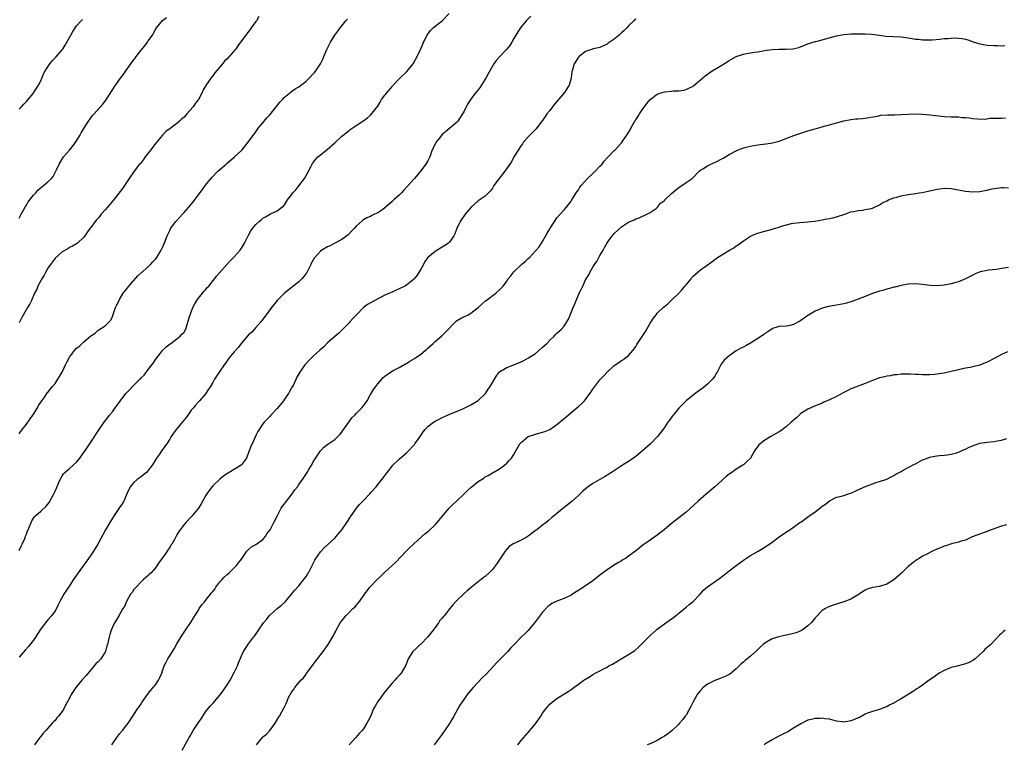
# Model space of a CAD drawing. Units: inches. Extents: x 2601000 to 2604000, y 1521000 to 1524000.
# Drawn here: x 2602471 to 2602746, y 1521247 to 1521449 of the extents above; entities that cross this region are included whole.
import ezdxf

# ---------------------------------------------------------------- set-up
doc = ezdxf.new("R2010")
doc.units = ezdxf.units.IN
doc.header["$MEASUREMENT"] = 0
doc.layers.add('LD26011521_10ft', color=113, linetype='Continuous')

msp = doc.modelspace()

# ---------------------------------------------------------------- linework, layer by layer
at = {"layer": 'LD26011521_10ft'}
for points, elevation in [([(2602471, 1521301.24), (2602471.54, 1521302.46), (2602471.83, 1521303), (2602472.53, 1521304.53), (2602472.72, 1521305), (2602472.78, 1521305.22), (2602473, 1521305.77), (2602473.32, 1521306.68), (2602473.49, 1521307), (2602473.9, 1521307.9), (2602474.31, 1521309), (2602474.52, 1521309.48), (2602475, 1521310.24), (2602475.32, 1521310.68), (2602475.65, 1521311), (2602477, 1521312.19), (2602478.47, 1521313.53), (2602479, 1521314.11), (2602479.37, 1521314.63), (2602480.64, 1521317), (2602480.75, 1521317.25), (2602481, 1521317.75), (2602481.36, 1521318.64), (2602481.99, 1521319.99), (2602482.38, 1521321), (2602482.57, 1521321.43), (2602483, 1521322.02), (2602483.37, 1521322.63), (2602483.74, 1521323), (2602485, 1521324.07), (2602487, 1521325.85), (2602487.53, 1521326.47), (2602487.92, 1521327), (2602490.06, 1521330.06), (2602491, 1521331.45), (2602493.28, 1521335), (2602494.69, 1521337), (2602495.7, 1521338.3), (2602496.19, 1521339), (2602497, 1521339.93), (2602497.81, 1521341), (2602499.17, 1521342.83), (2602500.75, 1521345), (2602501, 1521345.28), (2602501.86, 1521346.14), (2602502.64, 1521347), (2602503, 1521347.33), (2602504.68, 1521349), (2602504.85, 1521349.15), (2602505, 1521349.34), (2602505.89, 1521350.11), (2602507, 1521351.69), (2602508.47, 1521353.53), (2602509, 1521354.49), (2602509.38, 1521355), (2602511, 1521356.99), (2602512, 1521358), (2602513.13, 1521358.87), (2602513.34, 1521359), (2602515, 1521360.31), (2602515.94, 1521361), (2602516.41, 1521361.59), (2602517, 1521362.16), (2602517.29, 1521362.71), (2602517.47, 1521363), (2602518.54, 1521366.54), (2602518.69, 1521367), (2602519, 1521367.74), (2602519.45, 1521369), (2602519.95, 1521370.05), (2602520.57, 1521371), (2602521, 1521371.6), (2602522.16, 1521373), (2602522.53, 1521373.47), (2602523, 1521373.98), (2602523.45, 1521374.55), (2602523.85, 1521375), (2602525.5, 1521377), (2602526.17, 1521377.83), (2602528.87, 1521381), (2602529.91, 1521382.09), (2602531, 1521383.13), (2602532.63, 1521385), (2602533, 1521385.55), (2602533.88, 1521387), (2602534.86, 1521389), (2602535.65, 1521390.35), (2602536.09, 1521391), (2602537, 1521392.14), (2602537.94, 1521393), (2602538.52, 1521393.48), (2602539, 1521393.93), (2602539.74, 1521394.26), (2602541.1, 1521395.1), (2602543, 1521395.95), (2602544.26, 1521397), (2602544.68, 1521397.32), (2602545, 1521397.65), (2602545.88, 1521399), (2602547, 1521400.43), (2602547.37, 1521401), (2602548.15, 1521401.85), (2602549.04, 1521402.96), (2602550.58, 1521405), (2602551, 1521405.83), (2602551.68, 1521407), (2602552.43, 1521408.43), (2602552.8, 1521409.2), (2602553.68, 1521410.32), (2602554.34, 1521411), (2602555, 1521411.58), (2602556.89, 1521413.11), (2602559.03, 1521414.97), (2602561, 1521416.8), (2602561.24, 1521417), (2602562.25, 1521417.75), (2602563, 1521418.43), (2602563.36, 1521418.64), (2602563.9, 1521419), (2602565, 1521419.79), (2602566.89, 1521421), (2602568.12, 1521421.88), (2602569, 1521422.63), (2602571, 1521425.15), (2602571.7, 1521426.3), (2602572.1, 1521427), (2602573, 1521428.2), (2602573.63, 1521429), (2602575, 1521430.62), (2602575.19, 1521430.81), (2602575.34, 1521431), (2602577, 1521432.82), (2602579.12, 1521434.88), (2602580.86, 1521437), (2602582.01, 1521439), (2602583, 1521441.16), (2602583.57, 1521442.43), (2602583.81, 1521443), (2602584.83, 1521445), (2602585, 1521445.26), (2602585.74, 1521446.26), (2602586.48, 1521447), (2602587, 1521447.49), (2602589.01, 1521449), (2602590.91, 1521451)], 8230), ([(2602613.74, 1521450.26), (2602612.71, 1521449.29), (2602612.44, 1521449), (2602611, 1521447.29), (2602610.79, 1521447), (2602610.09, 1521445.91), (2602609, 1521444.01), (2602608.4, 1521443), (2602607.86, 1521442.14), (2602606.96, 1521441), (2602605, 1521438.95), (2602604.09, 1521437.91), (2602603.44, 1521437), (2602603, 1521436.35), (2602601.82, 1521434.18), (2602601.21, 1521433), (2602601, 1521432.66), (2602599.57, 1521430.43), (2602599, 1521429.69), (2602598.41, 1521429), (2602596.87, 1521427), (2602596.16, 1521425.84), (2602595.65, 1521425), (2602595, 1521423.61), (2602594.67, 1521423), (2602594.03, 1521421.97), (2602593.33, 1521421), (2602593, 1521420.65), (2602591.16, 1521419), (2602589.95, 1521418.05), (2602589, 1521417.23), (2602588.77, 1521417), (2602587.18, 1521415), (2602587.11, 1521414.89), (2602586.5, 1521413.5), (2602586.24, 1521413), (2602585.51, 1521411), (2602585, 1521409.91), (2602584.46, 1521409), (2602582.97, 1521407), (2602581.23, 1521405), (2602581, 1521404.76), (2602579.48, 1521403), (2602579.24, 1521402.76), (2602578.25, 1521401.75), (2602577.62, 1521401), (2602577, 1521400.39), (2602575.48, 1521399), (2602575.22, 1521398.78), (2602575, 1521398.55), (2602573, 1521396.83), (2602572.39, 1521396.39), (2602571, 1521395.43), (2602570.15, 1521395), (2602569.36, 1521394.64), (2602569, 1521394.43), (2602567.98, 1521394.02), (2602567, 1521393.45), (2602566.73, 1521393.27), (2602565, 1521391.71), (2602564.43, 1521391), (2602563.73, 1521390.26), (2602562.72, 1521389.28), (2602562.39, 1521389), (2602561, 1521388), (2602559.07, 1521386.93), (2602557.76, 1521386.24), (2602557, 1521385.9), (2602555.38, 1521385), (2602555, 1521384.74), (2602553.43, 1521383), (2602553.24, 1521382.76), (2602552.55, 1521381.45), (2602552.38, 1521381), (2602551.22, 1521378.78), (2602550.38, 1521377.62), (2602549.83, 1521377), (2602549, 1521376.14), (2602547.26, 1521374.74), (2602547, 1521374.56), (2602544.99, 1521373.01), (2602542.97, 1521371), (2602541.36, 1521369), (2602539.85, 1521367), (2602538.65, 1521365.35), (2602538.37, 1521365), (2602537, 1521363.41), (2602535.86, 1521362.14), (2602535, 1521361.4), (2602533, 1521359.03), (2602532.12, 1521357.88), (2602531.31, 1521357), (2602531, 1521356.62), (2602529.58, 1521355), (2602528.52, 1521353.48), (2602528.16, 1521353), (2602526.78, 1521351), (2602525.48, 1521349), (2602525, 1521348.12), (2602524.34, 1521347), (2602523.8, 1521346.2), (2602523.05, 1521345), (2602521.31, 1521343), (2602521, 1521342.69), (2602520.21, 1521341.79), (2602519.58, 1521341), (2602519, 1521340.33), (2602518.03, 1521339), (2602517.62, 1521338.38), (2602517, 1521337.71), (2602516.69, 1521337.31), (2602514.77, 1521335), (2602514.04, 1521333.96), (2602513.41, 1521333), (2602513, 1521332.31), (2602512.16, 1521331), (2602510.71, 1521329), (2602510.09, 1521328.09), (2602509.32, 1521327), (2602508.45, 1521325.55), (2602508.09, 1521325), (2602507, 1521323.51), (2602506.5, 1521323), (2602505.71, 1521322.29), (2602505, 1521321.8), (2602503.92, 1521321), (2602503, 1521320.22), (2602501.99, 1521319), (2602501, 1521316.98), (2602500.18, 1521315), (2602499.76, 1521314.24), (2602499, 1521313.19), (2602497.49, 1521311), (2602497, 1521310.24), (2602496.26, 1521309), (2602495.11, 1521307), (2602492.91, 1521303), (2602492.2, 1521301.8), (2602491.7, 1521301), (2602491, 1521299.93), (2602490.35, 1521299), (2602487.45, 1521295), (2602486.07, 1521293), (2602485, 1521291.36), (2602484.73, 1521291), (2602483.41, 1521289), (2602482.35, 1521287), (2602481.9, 1521286.1), (2602481.4, 1521285), (2602481, 1521284.35), (2602480.03, 1521283), (2602479, 1521281.87), (2602478.57, 1521281.43), (2602477, 1521279.39), (2602475.58, 1521277), (2602475, 1521276.18), (2602473.61, 1521274.39), (2602472.62, 1521273.38), (2602471, 1521271.5)], 8220), ([(2602537.83, 1521450.17), (2602537.16, 1521449), (2602537, 1521448.75), (2602535.74, 1521447), (2602535.41, 1521446.59), (2602535, 1521446.04), (2602534.2, 1521445), (2602532.75, 1521443), (2602531.99, 1521442.01), (2602531.3, 1521441), (2602531, 1521440.63), (2602529, 1521438.38), (2602528.29, 1521437.71), (2602527.72, 1521437), (2602525.55, 1521434.45), (2602525, 1521433.66), (2602524.44, 1521433), (2602523.07, 1521430.93), (2602523, 1521430.78), (2602522.31, 1521429.69), (2602522.04, 1521429), (2602521.03, 1521427), (2602520.05, 1521425.95), (2602519.49, 1521425), (2602517.72, 1521423), (2602517, 1521422.14), (2602516.36, 1521421.64), (2602515.74, 1521421), (2602515, 1521420.34), (2602513.07, 1521418.93), (2602511.93, 1521418.07), (2602511, 1521417.09), (2602509, 1521414.79), (2602507.68, 1521413), (2602506.14, 1521411), (2602505.68, 1521410.32), (2602504.79, 1521409.21), (2602504.6, 1521409), (2602503.09, 1521407), (2602501.7, 1521405), (2602499.82, 1521402.18), (2602497.18, 1521398.82), (2602497, 1521398.63), (2602496.3, 1521397.7), (2602495.64, 1521397), (2602495, 1521396.25), (2602493.88, 1521395), (2602493.5, 1521394.5), (2602493, 1521393.9), (2602492.57, 1521393.43), (2602492.22, 1521393), (2602491, 1521391.32), (2602490.74, 1521391), (2602489, 1521388.62), (2602487.29, 1521387), (2602487, 1521386.77), (2602485.85, 1521386.15), (2602485, 1521385.71), (2602484.59, 1521385.41), (2602483, 1521384.55), (2602481, 1521382.73), (2602480.29, 1521381.71), (2602479.73, 1521381), (2602479, 1521379.95), (2602478.44, 1521379), (2602477.96, 1521378.04), (2602477.28, 1521377), (2602476.22, 1521375), (2602475.88, 1521374.12), (2602475.29, 1521373), (2602474.39, 1521371), (2602473.97, 1521370.03), (2602473.34, 1521369), (2602471.76, 1521366.24), (2602471, 1521364.71)], 8250), ([(2602471, 1521393.9), (2602471.54, 1521395), (2602472.65, 1521397), (2602472.78, 1521397.22), (2602473, 1521397.52), (2602473.54, 1521398.46), (2602475, 1521400.31), (2602475.64, 1521401), (2602476.23, 1521401.77), (2602477.3, 1521402.7), (2602477.77, 1521403), (2602479, 1521404.08), (2602479.99, 1521405), (2602480.46, 1521405.54), (2602481.16, 1521406.84), (2602481.38, 1521407.38), (2602482.12, 1521409), (2602483.31, 1521411), (2602485, 1521412.87), (2602485.38, 1521413.38), (2602486.66, 1521415), (2602487.9, 1521417), (2602488.24, 1521417.76), (2602489, 1521418.96), (2602490.37, 1521421), (2602490.61, 1521421.39), (2602491, 1521421.94), (2602491.46, 1521422.54), (2602491.9, 1521423), (2602494.31, 1521425.69), (2602495, 1521426.58), (2602496.77, 1521429.23), (2602497.53, 1521430.47), (2602499.29, 1521433), (2602500.04, 1521433.96), (2602500.7, 1521435), (2602502.13, 1521437), (2602503, 1521438.16), (2602503.39, 1521438.61), (2602503.64, 1521439), (2602505, 1521440.76), (2602506.02, 1521441.98), (2602506.75, 1521443), (2602507, 1521443.41), (2602508.15, 1521445), (2602508.48, 1521445.52), (2602509, 1521446.54), (2602509.34, 1521447), (2602511, 1521449.03), (2602512.08, 1521449.92)], 8260), ([(2602471, 1521333.8), (2602471.84, 1521335), (2602473, 1521336.47), (2602474.02, 1521337.98), (2602474.81, 1521339), (2602475, 1521339.29), (2602476.06, 1521341), (2602476.36, 1521341.64), (2602477.3, 1521343), (2602478.11, 1521344.11), (2602478.84, 1521345.16), (2602479, 1521345.32), (2602479.7, 1521346.3), (2602480.31, 1521347), (2602481, 1521347.84), (2602481.81, 1521349), (2602482.24, 1521349.76), (2602482.98, 1521351), (2602483.9, 1521353), (2602484.28, 1521353.72), (2602484.91, 1521355), (2602485, 1521355.15), (2602486.45, 1521357), (2602487, 1521357.66), (2602487.78, 1521358.22), (2602489, 1521359.44), (2602490.94, 1521361.06), (2602491, 1521361.14), (2602492.16, 1521361.84), (2602493, 1521362.69), (2602493.23, 1521362.77), (2602495, 1521363.93), (2602496.07, 1521365), (2602496.52, 1521365.48), (2602497, 1521366.49), (2602497.89, 1521369), (2602498.24, 1521369.76), (2602498.84, 1521371), (2602499, 1521371.24), (2602500.02, 1521373), (2602500.43, 1521373.57), (2602501, 1521374.23), (2602501.6, 1521375), (2602504.12, 1521377.88), (2602505, 1521378.68), (2602505.15, 1521378.85), (2602505.35, 1521379), (2602507.58, 1521381), (2602508.24, 1521381.76), (2602509, 1521382.53), (2602509.36, 1521383), (2602510.05, 1521384.05), (2602510.63, 1521385), (2602511, 1521385.77), (2602511.32, 1521386.68), (2602511.5, 1521387), (2602511.8, 1521387.8), (2602512.23, 1521389), (2602513, 1521390.49), (2602513.23, 1521391), (2602514.73, 1521393), (2602515, 1521393.26), (2602515.82, 1521394.18), (2602516.51, 1521395), (2602517, 1521395.52), (2602518.27, 1521397), (2602519.51, 1521398.49), (2602522.11, 1521401.89), (2602523, 1521403.16), (2602524.71, 1521405.29), (2602526.4, 1521407), (2602527, 1521407.54), (2602528.76, 1521409), (2602529, 1521409.23), (2602531.03, 1521411), (2602533, 1521412.8), (2602533.19, 1521413), (2602534.81, 1521415), (2602536.22, 1521417), (2602537, 1521418.03), (2602537.39, 1521418.61), (2602537.69, 1521419), (2602539, 1521420.55), (2602539.35, 1521421), (2602540.1, 1521421.9), (2602541, 1521422.86), (2602543.72, 1521426.28), (2602544.41, 1521427), (2602545, 1521427.66), (2602546.86, 1521429.14), (2602547, 1521429.24), (2602548, 1521430), (2602549, 1521430.59), (2602551, 1521432.15), (2602551.92, 1521433), (2602553, 1521434.15), (2602553.4, 1521434.6), (2602553.73, 1521435), (2602555.01, 1521437), (2602555.67, 1521438.33), (2602555.93, 1521439), (2602556.78, 1521441), (2602557.55, 1521442.45), (2602557.82, 1521443), (2602559.07, 1521445), (2602559.89, 1521446.11), (2602560.51, 1521447), (2602561, 1521447.63), (2602562.12, 1521449), (2602562.54, 1521449.46)], 8240), ([(2602471, 1521424.32), (2602471.64, 1521425), (2602472.25, 1521425.75), (2602473, 1521426.48), (2602475, 1521428.82), (2602475.12, 1521429), (2602475.8, 1521430.2), (2602476.35, 1521431), (2602477, 1521432.26), (2602477.35, 1521433), (2602477.81, 1521434.19), (2602478.24, 1521435), (2602479, 1521436.19), (2602479.55, 1521437), (2602480.21, 1521437.79), (2602481.2, 1521438.81), (2602483, 1521440.86), (2602483.1, 1521441), (2602483.83, 1521442.17), (2602484.3, 1521443), (2602485.37, 1521445), (2602485.98, 1521445.98), (2602486.6, 1521447), (2602487, 1521447.56), (2602488.32, 1521449), (2602488.65, 1521449.35)], 8270), ([(2602643, 1521449.48), (2602642.47, 1521449), (2602641, 1521447.56), (2602640.48, 1521447), (2602639.73, 1521446.27), (2602639, 1521445.6), (2602638.32, 1521445), (2602637, 1521443.89), (2602635.29, 1521442.71), (2602635, 1521442.46), (2602633.98, 1521442.02), (2602633, 1521441.56), (2602632.57, 1521441.43), (2602631, 1521441.14), (2602630.91, 1521441.09), (2602629, 1521440.43), (2602627.19, 1521439), (2602627, 1521438.82), (2602625.84, 1521437), (2602625.34, 1521435.34), (2602625.22, 1521435), (2602625.18, 1521434.82), (2602625, 1521433), (2602624.39, 1521431), (2602623.83, 1521430.17), (2602623.07, 1521429), (2602620.29, 1521425.71), (2602619.73, 1521425), (2602619, 1521424), (2602618.22, 1521423), (2602617.74, 1521422.26), (2602617, 1521421.2), (2602616.27, 1521420.27), (2602615.18, 1521418.82), (2602614.21, 1521417.79), (2602613.35, 1521417), (2602613, 1521416.65), (2602611.62, 1521415), (2602611.36, 1521414.64), (2602611, 1521414.2), (2602609, 1521411), (2602608.31, 1521409.69), (2602606.43, 1521407), (2602604.89, 1521405), (2602603.43, 1521403), (2602603, 1521402.32), (2602602.42, 1521401.58), (2602601, 1521400.11), (2602599, 1521398.72), (2602597.07, 1521397), (2602595.39, 1521395), (2602594.41, 1521393.59), (2602593.98, 1521393), (2602593.04, 1521391), (2602592.48, 1521389.52), (2602592.25, 1521389), (2602591, 1521387.23), (2602590.79, 1521387), (2602589.74, 1521386.26), (2602589, 1521385.85), (2602588.48, 1521385.52), (2602587, 1521384.65), (2602585.03, 1521382.97), (2602584.19, 1521381.81), (2602583.74, 1521381), (2602583, 1521379.74), (2602582.61, 1521379), (2602581.98, 1521378.02), (2602581.17, 1521377), (2602581, 1521376.82), (2602579, 1521375.25), (2602578.55, 1521375), (2602577, 1521374.21), (2602576.13, 1521373.87), (2602575, 1521373.32), (2602574.25, 1521373), (2602573, 1521372.41), (2602571.77, 1521371.77), (2602571, 1521371.41), (2602570.18, 1521371), (2602569, 1521370.32), (2602568.15, 1521369.85), (2602567, 1521368.98), (2602565.07, 1521367), (2602564.06, 1521365.94), (2602563.25, 1521365), (2602563, 1521364.73), (2602561.31, 1521363), (2602560.14, 1521361.86), (2602559, 1521360.91), (2602557, 1521359.11), (2602555.94, 1521358.06), (2602554.9, 1521357.1), (2602553, 1521355.42), (2602551.79, 1521354.21), (2602550.83, 1521353.17), (2602550.69, 1521353), (2602549.31, 1521351), (2602548.47, 1521349.53), (2602547.47, 1521347.47), (2602547, 1521346.59), (2602546.4, 1521345.6), (2602546.09, 1521345), (2602545, 1521343.4), (2602544.72, 1521343), (2602543, 1521340.83), (2602541.23, 1521339), (2602541, 1521338.71), (2602540.16, 1521337.84), (2602539.3, 1521337), (2602539, 1521336.58), (2602537.97, 1521335), (2602537.6, 1521334.4), (2602537, 1521333.3), (2602535.94, 1521331), (2602535.65, 1521330.35), (2602535.16, 1521329), (2602535, 1521328.51), (2602534.38, 1521327), (2602533, 1521325.08), (2602532.9, 1521325), (2602529.55, 1521323), (2602529.19, 1521322.81), (2602528.01, 1521321.99), (2602526.92, 1521321.08), (2602525, 1521319.25), (2602524.02, 1521317.98), (2602523.36, 1521317), (2602523, 1521316.42), (2602521.79, 1521314.21), (2602521, 1521313), (2602519.19, 1521310.81), (2602517.5, 1521309), (2602517, 1521308.43), (2602515.86, 1521307), (2602515.5, 1521306.5), (2602515, 1521305.57), (2602514.78, 1521305.22), (2602514.29, 1521304.29), (2602513.57, 1521303), (2602513.33, 1521302.67), (2602513, 1521302.07), (2602512.54, 1521301.46), (2602512.28, 1521301), (2602511, 1521299.15), (2602510.02, 1521297.98), (2602509, 1521296.36), (2602507.79, 1521295), (2602507.37, 1521294.63), (2602507, 1521294.24), (2602506.31, 1521293.69), (2602505.62, 1521293), (2602505, 1521292.49), (2602503.58, 1521291), (2602503, 1521290.33), (2602502.47, 1521289.53), (2602502.08, 1521289), (2602501, 1521287.13), (2602500.93, 1521287), (2602500.37, 1521285.63), (2602499.94, 1521285), (2602498.76, 1521283), (2602498.15, 1521281.85), (2602497.61, 1521281), (2602497, 1521279.82), (2602496.67, 1521279), (2602496.24, 1521277.76), (2602496.06, 1521277), (2602495.85, 1521275.85), (2602495.63, 1521275), (2602495.47, 1521274.53), (2602495.09, 1521273), (2602495, 1521272.83), (2602493.77, 1521271), (2602493, 1521270.16), (2602492.42, 1521269.58), (2602491.95, 1521269), (2602491, 1521267.93), (2602489.64, 1521266.36), (2602488.43, 1521265), (2602486.82, 1521263), (2602485.5, 1521261), (2602485, 1521259.99), (2602483.95, 1521258.05), (2602483.43, 1521257), (2602483, 1521256.28), (2602481.98, 1521255), (2602481.49, 1521254.51), (2602481, 1521253.78), (2602480.59, 1521253.41), (2602480.23, 1521253), (2602479, 1521251.69), (2602478.45, 1521251), (2602477.72, 1521250.28), (2602477, 1521249.36), (2602476.85, 1521249.15), (2602476.77, 1521249), (2602475.27, 1521247)], 8210), ([(2602496.83, 1521247), (2602498.22, 1521249), (2602498.55, 1521249.45), (2602499, 1521250.09), (2602499.82, 1521251), (2602501, 1521252.6), (2602501.36, 1521253), (2602502.74, 1521255), (2602503, 1521255.45), (2602504.04, 1521257), (2602504.44, 1521257.56), (2602505, 1521258.4), (2602505.22, 1521258.78), (2602506.77, 1521261), (2602507.72, 1521262.28), (2602508.4, 1521263), (2602509, 1521263.72), (2602509.82, 1521265), (2602510.23, 1521265.77), (2602510.75, 1521267), (2602511, 1521267.66), (2602511.44, 1521269), (2602511.96, 1521270.04), (2602512.46, 1521271), (2602513, 1521271.82), (2602514.21, 1521273.79), (2602515, 1521275.21), (2602516.42, 1521277.58), (2602517, 1521278.46), (2602517.4, 1521279), (2602518.77, 1521281), (2602519, 1521281.36), (2602519.6, 1521282.4), (2602519.96, 1521283), (2602521, 1521284.61), (2602521.23, 1521285), (2602521.96, 1521286.04), (2602522.75, 1521287), (2602523, 1521287.27), (2602524.64, 1521289.36), (2602525, 1521289.79), (2602525.53, 1521290.47), (2602525.89, 1521291), (2602527, 1521292.46), (2602527.49, 1521293), (2602528.18, 1521293.82), (2602529, 1521294.56), (2602529.53, 1521295), (2602531, 1521296.39), (2602531.61, 1521297), (2602532.19, 1521297.81), (2602533, 1521298.84), (2602534.51, 1521301), (2602535, 1521301.51), (2602535.76, 1521302.24), (2602537, 1521302.86), (2602539, 1521304.32), (2602539.58, 1521305), (2602540.12, 1521305.88), (2602540.98, 1521307), (2602542.06, 1521309), (2602543.04, 1521310.96), (2602544.11, 1521313), (2602544.46, 1521313.54), (2602545, 1521314.23), (2602545.52, 1521315), (2602547.1, 1521317), (2602547.9, 1521318.1), (2602548.6, 1521319), (2602549, 1521319.6), (2602550.03, 1521321), (2602551.35, 1521323), (2602551.8, 1521323.8), (2602552.69, 1521325.31), (2602553, 1521325.97), (2602555, 1521329.05), (2602555.96, 1521330.04), (2602557.08, 1521330.92), (2602559, 1521332.16), (2602559.88, 1521333), (2602560.41, 1521333.59), (2602561, 1521334.19), (2602561.3, 1521334.7), (2602562.94, 1521337), (2602563.81, 1521338.19), (2602564.62, 1521339), (2602565, 1521339.41), (2602566.56, 1521341), (2602567, 1521341.54), (2602567.64, 1521342.36), (2602568.03, 1521343), (2602569, 1521344.71), (2602569.15, 1521345), (2602569.86, 1521346.14), (2602570.47, 1521347), (2602571, 1521347.68), (2602572.19, 1521349), (2602572.55, 1521349.45), (2602573, 1521349.87), (2602574.58, 1521351), (2602575, 1521351.27), (2602575.52, 1521351.52), (2602577, 1521352.31), (2602578.71, 1521353.29), (2602579, 1521353.43), (2602579.97, 1521354.03), (2602581.23, 1521354.77), (2602581.59, 1521355), (2602583, 1521355.99), (2602584.28, 1521357), (2602584.66, 1521357.34), (2602585, 1521357.68), (2602586.5, 1521359), (2602587, 1521359.49), (2602588.93, 1521361.07), (2602589.89, 1521362.11), (2602592.68, 1521365), (2602592.85, 1521365.15), (2602593, 1521365.27), (2602594.06, 1521365.94), (2602595, 1521366.43), (2602596.24, 1521367), (2602597, 1521367.43), (2602599, 1521369), (2602600.03, 1521369.97), (2602601.11, 1521370.89), (2602601.29, 1521371), (2602603.93, 1521373), (2602605, 1521373.89), (2602605.99, 1521375), (2602607, 1521376.31), (2602607.41, 1521377), (2602608.12, 1521377.88), (2602608.97, 1521379), (2602611.1, 1521381), (2602612.17, 1521381.83), (2602613, 1521382.71), (2602613.32, 1521383), (2602615, 1521384.78), (2602616.05, 1521385.95), (2602617, 1521387.41), (2602618.3, 1521389.7), (2602619.01, 1521390.99), (2602620.31, 1521393), (2602621, 1521393.99), (2602621.91, 1521395), (2602623, 1521396.24), (2602623.64, 1521397), (2602625, 1521398.67), (2602625.19, 1521399), (2602626.39, 1521401), (2602626.64, 1521401.36), (2602627, 1521401.82), (2602627.43, 1521402.57), (2602627.74, 1521403), (2602629.51, 1521405), (2602631, 1521406.39), (2602631.63, 1521407), (2602633, 1521408.44), (2602633.57, 1521409), (2602634.18, 1521409.82), (2602635, 1521410.72), (2602635.14, 1521410.86), (2602635.32, 1521411), (2602637, 1521412.76), (2602637.25, 1521413), (2602639, 1521414.92), (2602640.38, 1521417), (2602641, 1521417.87), (2602641.41, 1521418.59), (2602641.59, 1521419), (2602642.86, 1521421.14), (2602643, 1521421.34), (2602643.62, 1521422.38), (2602644.06, 1521423), (2602645, 1521424.47), (2602645.43, 1521425), (2602646.04, 1521425.96), (2602647, 1521427), (2602649, 1521428.53), (2602650.34, 1521429), (2602651, 1521429.21), (2602653, 1521429.4), (2602653.42, 1521429.42), (2602655, 1521429.45), (2602656.35, 1521429.65), (2602657, 1521429.78), (2602657.83, 1521430.17), (2602659, 1521430.78), (2602659.13, 1521430.87), (2602662.35, 1521433.65), (2602663, 1521434.11), (2602664.32, 1521435), (2602666.06, 1521436.06), (2602667, 1521436.61), (2602668.48, 1521437.52), (2602669, 1521437.88), (2602671.01, 1521439.01), (2602673, 1521439.64), (2602673.84, 1521439.84), (2602675, 1521440.01), (2602676.24, 1521440.24), (2602677, 1521440.32), (2602679, 1521440.68), (2602681, 1521440.98), (2602682.92, 1521441.08), (2602684.92, 1521441.08), (2602686.8, 1521441.2), (2602688.44, 1521441.56), (2602691, 1521442.54), (2602691.32, 1521442.68), (2602692.39, 1521443), (2602693, 1521443.2), (2602693.24, 1521443.24), (2602695, 1521443.71), (2602695.92, 1521443.92), (2602699, 1521444.77), (2602701, 1521445.19), (2602703, 1521445.35), (2602705, 1521445.38), (2602707, 1521445.35), (2602708.77, 1521445.23), (2602710.94, 1521444.94), (2602712.73, 1521444.73), (2602717, 1521444.47), (2602718.32, 1521444.32), (2602720.08, 1521444.08), (2602721, 1521443.91), (2602721.86, 1521443.86), (2602723, 1521443.69), (2602723.7, 1521443.7), (2602725, 1521443.65), (2602725.68, 1521443.68), (2602727.84, 1521443.84), (2602729, 1521444.01), (2602730.09, 1521444.09), (2602731, 1521444.18), (2602732.2, 1521444.2), (2602733, 1521444.18), (2602734.06, 1521444.06), (2602735, 1521443.85), (2602735.65, 1521443.65), (2602737.13, 1521443.13), (2602739, 1521442.56), (2602741, 1521442.2), (2602743, 1521442.08), (2602743.91, 1521442.09), (2602745, 1521442.05), (2602745.91, 1521442.09)], 8200), ([(2602516.45, 1521245.55), (2602518.39, 1521249), (2602518.63, 1521249.37), (2602519, 1521249.99), (2602519.57, 1521251), (2602521, 1521253.19), (2602521.73, 1521254.27), (2602522.24, 1521255), (2602523, 1521256.16), (2602524.25, 1521257.75), (2602525, 1521258.56), (2602527, 1521260.83), (2602527.91, 1521262.09), (2602529, 1521263.7), (2602529.8, 1521265), (2602531, 1521267.15), (2602531.85, 1521269), (2602532.17, 1521269.83), (2602533, 1521271.82), (2602533.61, 1521273), (2602534.12, 1521273.88), (2602535, 1521275.21), (2602536.35, 1521277), (2602536.65, 1521277.35), (2602537, 1521277.88), (2602537.5, 1521278.5), (2602537.79, 1521279), (2602539.16, 1521281), (2602540.01, 1521281.99), (2602540.77, 1521283), (2602541, 1521283.24), (2602542.95, 1521285), (2602544.1, 1521285.9), (2602545, 1521286.72), (2602545.28, 1521287), (2602547, 1521288.99), (2602547.87, 1521290.13), (2602549, 1521291.39), (2602550.32, 1521293), (2602551, 1521293.93), (2602551.42, 1521294.58), (2602551.66, 1521295), (2602553.45, 1521298.55), (2602553.71, 1521299), (2602555, 1521300.84), (2602556.03, 1521301.97), (2602557.21, 1521303), (2602559, 1521304.7), (2602559.29, 1521305), (2602560.96, 1521307), (2602562.36, 1521309), (2602563.39, 1521310.61), (2602565.08, 1521313), (2602565.96, 1521314.04), (2602567, 1521315.16), (2602568.77, 1521317), (2602569, 1521317.28), (2602570.55, 1521319), (2602572.14, 1521321), (2602572.53, 1521321.47), (2602573.4, 1521322.6), (2602573.66, 1521323), (2602575, 1521324.76), (2602575.22, 1521325), (2602577, 1521326.74), (2602579, 1521328.42), (2602579.62, 1521329), (2602581, 1521330.49), (2602581.22, 1521330.78), (2602581.4, 1521331), (2602582.39, 1521332.39), (2602583, 1521333.28), (2602583.65, 1521334.35), (2602584.21, 1521335), (2602585, 1521335.77), (2602586.52, 1521337), (2602587, 1521337.29), (2602588.15, 1521337.85), (2602589, 1521338.33), (2602589.49, 1521338.51), (2602591.34, 1521339.34), (2602593, 1521340), (2602594.76, 1521340.76), (2602595.28, 1521341), (2602596.39, 1521341.61), (2602597, 1521341.89), (2602599, 1521343.09), (2602601, 1521344.92), (2602601.07, 1521345), (2602601.82, 1521346.18), (2602602.4, 1521347), (2602604.1, 1521349.9), (2602605, 1521351.02), (2602607, 1521352.29), (2602610.4, 1521353.6), (2602611.76, 1521354.24), (2602613.05, 1521354.95), (2602615, 1521356.21), (2602615.99, 1521357), (2602617, 1521357.91), (2602617.55, 1521358.45), (2602618.16, 1521359), (2602619, 1521359.91), (2602620.18, 1521361), (2602620.56, 1521361.44), (2602621, 1521361.81), (2602621.58, 1521362.42), (2602622.31, 1521363), (2602623, 1521363.77), (2602623.8, 1521365), (2602624.22, 1521365.78), (2602625, 1521367.64), (2602625.49, 1521369), (2602625.96, 1521370.04), (2602626.34, 1521371), (2602627, 1521372.51), (2602627.23, 1521373), (2602627.83, 1521374.17), (2602628.19, 1521375), (2602629, 1521376.72), (2602629.15, 1521377), (2602629.86, 1521378.14), (2602630.27, 1521379), (2602631, 1521380.23), (2602631.48, 1521381), (2602632.13, 1521381.87), (2602633, 1521383.48), (2602633.93, 1521385), (2602634.3, 1521385.7), (2602635, 1521387.07), (2602636.43, 1521389), (2602636.7, 1521389.3), (2602637, 1521389.67), (2602639, 1521391.48), (2602641, 1521392.79), (2602642.54, 1521393.46), (2602643, 1521393.71), (2602643.97, 1521394.03), (2602646.07, 1521395), (2602647, 1521395.51), (2602648.66, 1521396.66), (2602649, 1521396.91), (2602649.09, 1521397), (2602649.92, 1521398.08), (2602651, 1521398.88), (2602651.05, 1521398.95), (2602651.12, 1521399), (2602653, 1521400.8), (2602654.15, 1521401.85), (2602655, 1521402.46), (2602655.29, 1521402.71), (2602657, 1521403.88), (2602658.68, 1521405), (2602659, 1521405.29), (2602660.63, 1521407), (2602661, 1521407.31), (2602661.69, 1521407.69), (2602663, 1521408.53), (2602663.9, 1521409), (2602664.66, 1521409.34), (2602665, 1521409.47), (2602667.33, 1521410.67), (2602669, 1521411.65), (2602671, 1521412.75), (2602671.57, 1521413), (2602672.59, 1521413.41), (2602673, 1521413.55), (2602674.14, 1521413.86), (2602675, 1521414.06), (2602675.8, 1521414.2), (2602677, 1521414.38), (2602678.56, 1521414.56), (2602679.38, 1521414.62), (2602681.09, 1521414.91), (2602683, 1521415.45), (2602687.06, 1521417), (2602688.52, 1521417.48), (2602691, 1521418.27), (2602693, 1521418.88), (2602695, 1521419.4), (2602695.57, 1521419.57), (2602697, 1521419.92), (2602698.35, 1521420.35), (2602701, 1521421.1), (2602703, 1521421.48), (2602704.39, 1521421.61), (2602705, 1521421.68), (2602706.23, 1521421.77), (2602707, 1521421.86), (2602707.96, 1521422.04), (2602710.39, 1521422.39), (2602711.38, 1521422.62), (2602713.26, 1521422.74), (2602715.21, 1521422.79), (2602717, 1521422.85), (2602718.96, 1521422.96), (2602721, 1521423.04), (2602723, 1521422.97), (2602725, 1521422.78), (2602726.56, 1521422.56), (2602727.51, 1521422.49), (2602729, 1521422.32), (2602731, 1521422.21), (2602731.8, 1521422.2), (2602733, 1521422.16), (2602734.05, 1521422.05), (2602735, 1521422.01), (2602736.1, 1521421.9), (2602737, 1521421.76), (2602738.35, 1521421.65), (2602740.42, 1521421.58), (2602741.79, 1521421.8), (2602744.19, 1521421.81), (2602745, 1521421.85), (2602746.12, 1521421.88)], 8190), ([(2602537.21, 1521247), (2602538.82, 1521249), (2602539, 1521249.2), (2602539.98, 1521250.02), (2602540.93, 1521251), (2602542.42, 1521253), (2602543.36, 1521254.64), (2602543.57, 1521255), (2602544.25, 1521256.25), (2602544.81, 1521257.19), (2602545, 1521257.64), (2602545.44, 1521258.56), (2602545.61, 1521259), (2602546.16, 1521260.16), (2602546.59, 1521261), (2602546.76, 1521261.24), (2602547, 1521261.66), (2602547.56, 1521262.44), (2602547.92, 1521263), (2602549.59, 1521265), (2602550.3, 1521265.7), (2602551, 1521266.69), (2602551.14, 1521266.86), (2602551.92, 1521267.92), (2602554.25, 1521271), (2602555.79, 1521273), (2602556.29, 1521273.71), (2602557.15, 1521275), (2602558.37, 1521277), (2602559, 1521278.2), (2602559.3, 1521278.7), (2602559.45, 1521279), (2602560, 1521280), (2602560.57, 1521281), (2602561, 1521281.62), (2602562.07, 1521283), (2602563, 1521283.9), (2602564.1, 1521285), (2602564.59, 1521285.41), (2602565, 1521285.85), (2602565.94, 1521287), (2602567.36, 1521289), (2602568.07, 1521289.93), (2602568.83, 1521291), (2602569, 1521291.21), (2602570.74, 1521293), (2602571, 1521293.29), (2602571.91, 1521294.09), (2602573, 1521295.13), (2602575.05, 1521297), (2602576.03, 1521297.97), (2602578.91, 1521301), (2602579.96, 1521302.04), (2602583.22, 1521305), (2602584.17, 1521305.83), (2602585, 1521306.48), (2602585.28, 1521306.72), (2602587, 1521308.33), (2602587.62, 1521309), (2602589, 1521310.72), (2602590.98, 1521313.02), (2602591.94, 1521314.06), (2602593, 1521314.95), (2602595.11, 1521317), (2602596.05, 1521317.95), (2602597, 1521318.8), (2602599, 1521320.47), (2602600.56, 1521321.44), (2602601, 1521321.79), (2602601.85, 1521322.15), (2602603, 1521322.87), (2602603.25, 1521323), (2602605, 1521324.03), (2602606.33, 1521325), (2602607, 1521325.57), (2602607.66, 1521326.34), (2602608.3, 1521327), (2602609, 1521328), (2602609.55, 1521329), (2602610.31, 1521330.31), (2602610.69, 1521331), (2602611, 1521331.36), (2602613.01, 1521333), (2602615, 1521333.67), (2602616.04, 1521333.96), (2602617, 1521334.19), (2602617.6, 1521334.4), (2602619.03, 1521334.97), (2602621, 1521336.33), (2602624.14, 1521339), (2602626.59, 1521341), (2602627, 1521341.35), (2602627.86, 1521342.14), (2602628.71, 1521343), (2602629, 1521343.35), (2602630.22, 1521345), (2602630.52, 1521345.48), (2602631, 1521346.19), (2602631.57, 1521347), (2602633, 1521348.79), (2602634.08, 1521349.92), (2602635, 1521350.95), (2602637, 1521352.87), (2602638.31, 1521353.69), (2602639, 1521354.22), (2602639.52, 1521354.48), (2602640.15, 1521355), (2602641, 1521355.62), (2602642.13, 1521357), (2602642.54, 1521357.46), (2602643, 1521358.12), (2602643.33, 1521358.67), (2602643.49, 1521359), (2602645.66, 1521362.34), (2602647, 1521364.61), (2602647.96, 1521366.04), (2602648.68, 1521367), (2602649, 1521367.38), (2602650.66, 1521369), (2602651, 1521369.3), (2602651.94, 1521370.06), (2602653, 1521371.01), (2602655, 1521373), (2602655.94, 1521374.06), (2602656.72, 1521375), (2602657, 1521375.37), (2602658.43, 1521377), (2602658.67, 1521377.33), (2602659, 1521377.71), (2602659.65, 1521378.35), (2602660.43, 1521379), (2602661, 1521379.51), (2602664.22, 1521381.78), (2602665, 1521382.36), (2602665.82, 1521383), (2602669.14, 1521385), (2602670.32, 1521385.68), (2602671, 1521386.18), (2602671.51, 1521386.49), (2602673, 1521387.62), (2602675, 1521388.91), (2602676.44, 1521389.56), (2602677, 1521389.74), (2602677.98, 1521389.98), (2602679, 1521390.29), (2602681.16, 1521390.84), (2602681.6, 1521391), (2602683, 1521391.42), (2602683.67, 1521391.67), (2602685, 1521392.06), (2602686.43, 1521392.43), (2602687, 1521392.52), (2602688.73, 1521392.73), (2602691, 1521392.86), (2602692.92, 1521393.08), (2602695, 1521393.43), (2602696.3, 1521393.7), (2602697, 1521393.79), (2602697.95, 1521394.05), (2602699, 1521394.26), (2602701.26, 1521395), (2602703, 1521395.67), (2602703.82, 1521395.82), (2602705, 1521396.11), (2602706.2, 1521396.2), (2602707, 1521396.33), (2602708.67, 1521396.67), (2602709, 1521396.75), (2602709.62, 1521397), (2602711, 1521397.68), (2602711.84, 1521398.16), (2602713, 1521398.78), (2602713.5, 1521399), (2602715, 1521399.61), (2602715.83, 1521399.83), (2602717, 1521400.16), (2602719, 1521400.52), (2602721, 1521400.82), (2602722, 1521401), (2602722.87, 1521401.13), (2602724.55, 1521401.45), (2602725, 1521401.57), (2602726.18, 1521401.82), (2602727, 1521402.05), (2602727.85, 1521402.15), (2602729, 1521402.32), (2602731, 1521402.21), (2602735, 1521401.5), (2602737, 1521401.3), (2602739, 1521401.37), (2602740.34, 1521401.66), (2602741, 1521401.74), (2602741.96, 1521402.04), (2602743, 1521402.21), (2602743.66, 1521402.34), (2602745, 1521402.47), (2602745.53, 1521402.47), (2602747, 1521402.4)], 8180), ([(2602747, 1521380.19), (2602745, 1521379.84), (2602743.65, 1521379.65), (2602741.38, 1521379.38), (2602741, 1521379.36), (2602739.06, 1521378.94), (2602737.62, 1521378.38), (2602737, 1521378.02), (2602736.31, 1521377.69), (2602735, 1521376.96), (2602733, 1521376.17), (2602731.88, 1521375.88), (2602731, 1521375.62), (2602729, 1521375.22), (2602727, 1521375.04), (2602725, 1521375.15), (2602723, 1521375.4), (2602721, 1521375.57), (2602719, 1521375.47), (2602717, 1521375.13), (2602715.29, 1521374.71), (2602715, 1521374.66), (2602713.73, 1521374.27), (2602713, 1521374.15), (2602712.16, 1521373.84), (2602711, 1521373.58), (2602709, 1521372.88), (2602707, 1521372.08), (2602705, 1521371.32), (2602703.29, 1521370.71), (2602703, 1521370.62), (2602701.75, 1521370.25), (2602701, 1521370.05), (2602699, 1521369.62), (2602698.46, 1521369.54), (2602696.76, 1521369.24), (2602695, 1521368.81), (2602694.65, 1521368.65), (2602693, 1521367.96), (2602691.15, 1521366.85), (2602691, 1521366.75), (2602689.93, 1521366.07), (2602689, 1521365.35), (2602688.76, 1521365.24), (2602687, 1521364.27), (2602685.99, 1521363.99), (2602685, 1521363.81), (2602683, 1521363.7), (2602681.14, 1521363.14), (2602681, 1521363.09), (2602679.8, 1521362.2), (2602679, 1521361.79), (2602678.58, 1521361.42), (2602677, 1521360.34), (2602675, 1521359.1), (2602674.81, 1521359), (2602673.67, 1521358.33), (2602673, 1521357.97), (2602672.34, 1521357.66), (2602671, 1521356.88), (2602669, 1521355.56), (2602668.35, 1521355), (2602667.65, 1521354.35), (2602666.79, 1521353.21), (2602666.43, 1521352.43), (2602665.7, 1521351), (2602665.45, 1521350.55), (2602665, 1521349.88), (2602664.66, 1521349.34), (2602664.43, 1521349), (2602663, 1521347.65), (2602662.24, 1521347), (2602661.55, 1521346.45), (2602659.56, 1521345), (2602657.07, 1521343), (2602656.02, 1521341.98), (2602655, 1521340.93), (2602653.43, 1521339), (2602653.26, 1521338.74), (2602652.41, 1521337.59), (2602651.96, 1521337), (2602651, 1521335.55), (2602649.09, 1521333), (2602647.08, 1521331), (2602644.9, 1521329), (2602643, 1521327.44), (2602641.56, 1521326.44), (2602641, 1521326.08), (2602639.27, 1521325), (2602636.2, 1521323), (2602635.49, 1521322.51), (2602634.28, 1521321.72), (2602631, 1521319.88), (2602629.7, 1521319), (2602629, 1521318.42), (2602628.25, 1521317.75), (2602627, 1521316.54), (2602625.28, 1521315), (2602623, 1521313.18), (2602621, 1521311.53), (2602620.33, 1521311), (2602619.61, 1521310.39), (2602618.55, 1521309.45), (2602617.97, 1521309), (2602617, 1521308.29), (2602615.38, 1521307), (2602615, 1521306.75), (2602613, 1521305.22), (2602612.66, 1521305), (2602611, 1521304.07), (2602609.23, 1521303.23), (2602609, 1521303.13), (2602607.7, 1521302.3), (2602607, 1521301.56), (2602606.55, 1521301), (2602604.33, 1521297.67), (2602603.85, 1521297), (2602603, 1521295.94), (2602602.09, 1521295), (2602601, 1521294), (2602600.42, 1521293.58), (2602597.19, 1521291), (2602596, 1521290), (2602595, 1521289.12), (2602593, 1521287.18), (2602591.95, 1521286.05), (2602591.13, 1521285), (2602589.5, 1521283), (2602589.27, 1521282.73), (2602589, 1521282.38), (2602588.35, 1521281.65), (2602587.92, 1521281), (2602587, 1521279.71), (2602586.47, 1521279), (2602585, 1521277.11), (2602583, 1521275.13), (2602582.85, 1521275), (2602581.91, 1521274.09), (2602580.84, 1521273), (2602579.54, 1521271), (2602578.82, 1521269.18), (2602577.53, 1521267), (2602577.27, 1521266.73), (2602577, 1521266.38), (2602576.34, 1521265.66), (2602575.79, 1521265), (2602575, 1521264.2), (2602574.05, 1521263), (2602573, 1521261.75), (2602571, 1521259.06), (2602570.25, 1521257.75), (2602569.86, 1521257), (2602569, 1521254.94), (2602568.32, 1521253.68), (2602568.01, 1521253), (2602567, 1521251.46), (2602566.65, 1521251), (2602565.82, 1521250.18), (2602564.92, 1521249), (2602563.03, 1521247)], 8170), ([(2602746.64, 1521356.64), (2602745, 1521355.93), (2602743.13, 1521354.87), (2602741, 1521353.73), (2602740.46, 1521353.54), (2602739, 1521352.92), (2602737, 1521352.41), (2602736.23, 1521352.23), (2602735, 1521352.04), (2602733.76, 1521351.76), (2602733, 1521351.62), (2602731, 1521351.13), (2602729, 1521350.71), (2602727.51, 1521350.49), (2602727, 1521350.38), (2602726.31, 1521350.31), (2602725, 1521350.22), (2602723.78, 1521350.22), (2602723, 1521350.2), (2602721.72, 1521350.28), (2602721, 1521350.29), (2602719.58, 1521350.42), (2602717, 1521350.43), (2602715.77, 1521350.23), (2602715, 1521350.2), (2602714.06, 1521349.94), (2602713, 1521349.84), (2602712.36, 1521349.64), (2602711, 1521349.35), (2602709, 1521348.61), (2602708.34, 1521348.34), (2602707, 1521347.76), (2602703.52, 1521346.48), (2602703, 1521346.27), (2602702.13, 1521345.87), (2602701, 1521345.32), (2602699, 1521344.21), (2602697, 1521343.22), (2602695.44, 1521342.56), (2602695, 1521342.34), (2602693.83, 1521341.83), (2602692.61, 1521341.39), (2602691.79, 1521341), (2602691, 1521340.65), (2602689, 1521339.39), (2602688.55, 1521339), (2602687.78, 1521338.22), (2602687, 1521337.58), (2602686.72, 1521337.28), (2602686.38, 1521337), (2602685, 1521335.77), (2602683.44, 1521334.56), (2602683, 1521334.34), (2602682.19, 1521333.81), (2602680.68, 1521333), (2602679, 1521331.99), (2602677.65, 1521331), (2602677.32, 1521330.68), (2602677, 1521330.22), (2602676.45, 1521329.55), (2602676.09, 1521329), (2602674.99, 1521327), (2602673.99, 1521326.01), (2602673, 1521325.08), (2602672.89, 1521325), (2602671, 1521323.91), (2602669.8, 1521323), (2602669.3, 1521322.7), (2602669, 1521322.48), (2602668.17, 1521321.83), (2602667.31, 1521321), (2602667, 1521320.74), (2602665.03, 1521318.97), (2602662.68, 1521317), (2602660.39, 1521315), (2602657, 1521311.9), (2602655, 1521310.29), (2602653, 1521308.77), (2602650.92, 1521307), (2602649, 1521305.49), (2602647, 1521304.13), (2602645, 1521302.71), (2602642.9, 1521301), (2602641, 1521299.59), (2602640.08, 1521299), (2602639.4, 1521298.6), (2602639, 1521298.32), (2602638.13, 1521297.87), (2602636.75, 1521297), (2602635, 1521295.86), (2602633.36, 1521294.64), (2602633, 1521294.32), (2602631, 1521292.77), (2602628.37, 1521291), (2602627.54, 1521290.46), (2602626.35, 1521289.65), (2602625.34, 1521289), (2602625, 1521288.8), (2602623, 1521287.85), (2602621, 1521287.07), (2602619.6, 1521286.4), (2602619, 1521286), (2602618.45, 1521285.55), (2602617, 1521283.98), (2602614.75, 1521281), (2602613, 1521278.89), (2602612.04, 1521277.96), (2602611.03, 1521277), (2602609.04, 1521275), (2602608.07, 1521273.93), (2602607.3, 1521273), (2602604.14, 1521269.86), (2602603.37, 1521269), (2602601.25, 1521266.75), (2602600.26, 1521265.74), (2602597.65, 1521263), (2602597, 1521262.26), (2602595.97, 1521261), (2602595, 1521259.69), (2602594.53, 1521259), (2602593.95, 1521258.05), (2602592.21, 1521255), (2602591, 1521252.93), (2602589, 1521249.94), (2602586.75, 1521247)], 8160), ([(2602610.05, 1521247), (2602611, 1521248.18), (2602612.33, 1521249.67), (2602613, 1521250.46), (2602615, 1521252.89), (2602616.46, 1521255), (2602617, 1521255.82), (2602617.87, 1521257), (2602618.38, 1521257.62), (2602619, 1521258.34), (2602619.78, 1521259), (2602621, 1521259.95), (2602624.15, 1521261.85), (2602625, 1521262.45), (2602625.3, 1521262.7), (2602625.74, 1521263), (2602627, 1521263.95), (2602628.53, 1521265), (2602628.81, 1521265.19), (2602629, 1521265.36), (2602630.04, 1521265.96), (2602631, 1521266.62), (2602631.67, 1521267), (2602633, 1521267.63), (2602634.35, 1521268.35), (2602635, 1521268.68), (2602635.51, 1521269), (2602636.5, 1521269.5), (2602638.89, 1521271), (2602641, 1521272.2), (2602642.69, 1521273.31), (2602643.75, 1521274.25), (2602644.52, 1521275), (2602647, 1521277.53), (2602648.69, 1521279), (2602649, 1521279.25), (2602651.35, 1521281), (2602652.34, 1521281.66), (2602653.47, 1521282.53), (2602654.04, 1521283), (2602655, 1521283.74), (2602657, 1521285.38), (2602657.87, 1521286.13), (2602658.96, 1521287), (2602660.91, 1521289), (2602661.88, 1521290.12), (2602663, 1521291.09), (2602666.46, 1521293.54), (2602667.62, 1521294.38), (2602669, 1521295.52), (2602670.95, 1521297.05), (2602673, 1521298.53), (2602675, 1521299.79), (2602677.13, 1521301), (2602679, 1521302.14), (2602681, 1521303.53), (2602683, 1521305.01), (2602685, 1521306.38), (2602685.39, 1521306.61), (2602687, 1521307.68), (2602688.77, 1521309), (2602689, 1521309.15), (2602691.24, 1521310.76), (2602691.51, 1521311), (2602693, 1521312.01), (2602694.72, 1521313.28), (2602695, 1521313.54), (2602695.88, 1521314.12), (2602697, 1521315.07), (2602699, 1521316.06), (2602700.41, 1521316.41), (2602701, 1521316.58), (2602702.37, 1521317), (2602703, 1521317.22), (2602704.2, 1521317.8), (2602705.6, 1521318.4), (2602707.07, 1521319.07), (2602709, 1521319.83), (2602710.26, 1521320.26), (2602711, 1521320.49), (2602713, 1521321.16), (2602714.19, 1521321.81), (2602715, 1521322.13), (2602715.49, 1521322.51), (2602716.49, 1521323), (2602717, 1521323.29), (2602717.58, 1521323.58), (2602719, 1521324.4), (2602720.71, 1521325.29), (2602721, 1521325.42), (2602723, 1521326.47), (2602723.38, 1521326.62), (2602725, 1521327.28), (2602725.38, 1521327.38), (2602727, 1521327.67), (2602727.75, 1521327.75), (2602729, 1521327.81), (2602729.92, 1521327.92), (2602731, 1521328.08), (2602732.49, 1521328.49), (2602733, 1521328.65), (2602733.86, 1521329), (2602734.63, 1521329.37), (2602735, 1521329.52), (2602735.98, 1521330.02), (2602737, 1521330.46), (2602737.39, 1521330.61), (2602738.53, 1521331), (2602739, 1521331.14), (2602741, 1521331.45), (2602743, 1521331.61), (2602743.77, 1521331.77), (2602745, 1521331.96), (2602746.46, 1521332.46)], 8150), ([(2602746.39, 1521308.39), (2602745, 1521307.97), (2602743.46, 1521307.46), (2602743, 1521307.29), (2602742.15, 1521307), (2602741.34, 1521306.66), (2602741, 1521306.55), (2602739.89, 1521306.11), (2602739, 1521305.81), (2602738.43, 1521305.57), (2602736.85, 1521305), (2602735, 1521304.14), (2602733.79, 1521303.79), (2602733, 1521303.51), (2602731.08, 1521303.08), (2602729.46, 1521302.54), (2602729, 1521302.43), (2602728.03, 1521301.97), (2602727, 1521301.59), (2602725.72, 1521301), (2602724.32, 1521300.32), (2602723, 1521299.6), (2602722, 1521299), (2602721.42, 1521298.58), (2602721, 1521298.36), (2602720.26, 1521297.74), (2602719, 1521296.79), (2602717.19, 1521295), (2602715, 1521293.02), (2602713, 1521291.83), (2602711.27, 1521291.27), (2602711, 1521291.2), (2602709.75, 1521291), (2602709, 1521290.86), (2602707.54, 1521290.46), (2602707, 1521290.17), (2602706.27, 1521289.73), (2602705.32, 1521289), (2602703, 1521287.68), (2602701, 1521286.87), (2602699.53, 1521286.47), (2602699, 1521286.26), (2602698.03, 1521285.97), (2602696.61, 1521285.39), (2602695.88, 1521285), (2602695, 1521284.48), (2602693.27, 1521282.73), (2602693, 1521282.42), (2602692.39, 1521281.61), (2602691.9, 1521281), (2602691, 1521280.16), (2602689.41, 1521279), (2602689, 1521278.78), (2602687.71, 1521278.29), (2602687, 1521278.06), (2602685, 1521277.58), (2602684.5, 1521277.5), (2602682.86, 1521277.14), (2602681, 1521276.58), (2602679.89, 1521275.89), (2602679, 1521275.39), (2602678.51, 1521275), (2602677.73, 1521274.27), (2602676.72, 1521273.29), (2602675, 1521271.76), (2602673.47, 1521270.53), (2602673, 1521270.08), (2602672.42, 1521269.58), (2602671, 1521268.19), (2602669.64, 1521267), (2602669.26, 1521266.74), (2602669, 1521266.59), (2602667.94, 1521266.06), (2602667, 1521265.7), (2602666.52, 1521265.48), (2602665, 1521264.96), (2602663, 1521263.95), (2602661.82, 1521263), (2602661, 1521262.17), (2602660.47, 1521261.53), (2602660.12, 1521261), (2602659.01, 1521259), (2602658.33, 1521257.67), (2602657, 1521255.32), (2602656.79, 1521255), (2602656.03, 1521253.97), (2602655.21, 1521253), (2602655, 1521252.77), (2602653.06, 1521250.94), (2602651.95, 1521250.05), (2602651, 1521249.42), (2602650.33, 1521249), (2602649, 1521248.23), (2602647, 1521247.29), (2602646.16, 1521247)], 8140), ([(2602746, 1521279), (2602745.43, 1521278.57), (2602745, 1521278.08), (2602744.43, 1521277.57), (2602742.04, 1521275), (2602741.46, 1521274.54), (2602741, 1521274.11), (2602740.4, 1521273.6), (2602739.86, 1521273), (2602737.66, 1521271), (2602737.29, 1521270.71), (2602737, 1521270.53), (2602735.99, 1521270.01), (2602735, 1521269.59), (2602732.97, 1521269.03), (2602731, 1521268.53), (2602729, 1521267.73), (2602727.65, 1521267), (2602727.26, 1521266.74), (2602727, 1521266.57), (2602726.13, 1521265.87), (2602724.85, 1521265), (2602723, 1521263.64), (2602722.05, 1521263), (2602721.41, 1521262.59), (2602721, 1521262.39), (2602720.17, 1521261.83), (2602717, 1521259.87), (2602715.2, 1521258.8), (2602715, 1521258.67), (2602713.87, 1521258.13), (2602713, 1521257.62), (2602712.53, 1521257.47), (2602711, 1521256.9), (2602709, 1521256.3), (2602707.89, 1521255.89), (2602707, 1521255.52), (2602705.36, 1521254.64), (2602705, 1521254.5), (2602703.97, 1521254.03), (2602703, 1521253.66), (2602701, 1521253.34), (2602700.59, 1521253.41), (2602699, 1521253.62), (2602697, 1521254.13), (2602695.73, 1521254.27), (2602695, 1521254.4), (2602694.39, 1521254.39), (2602693, 1521254.32), (2602691.91, 1521254.09), (2602691, 1521253.85), (2602690.4, 1521253.6), (2602689, 1521252.88), (2602687, 1521251.61), (2602685.36, 1521250.64), (2602684.05, 1521249.95), (2602682.71, 1521249.29), (2602681, 1521248.39), (2602679, 1521247.16), (2602678.79, 1521247)], 8130)]:
    msp.add_lwpolyline(points, dxfattribs=dict(at, elevation=elevation))

doc.saveas('drawing.dxf')
